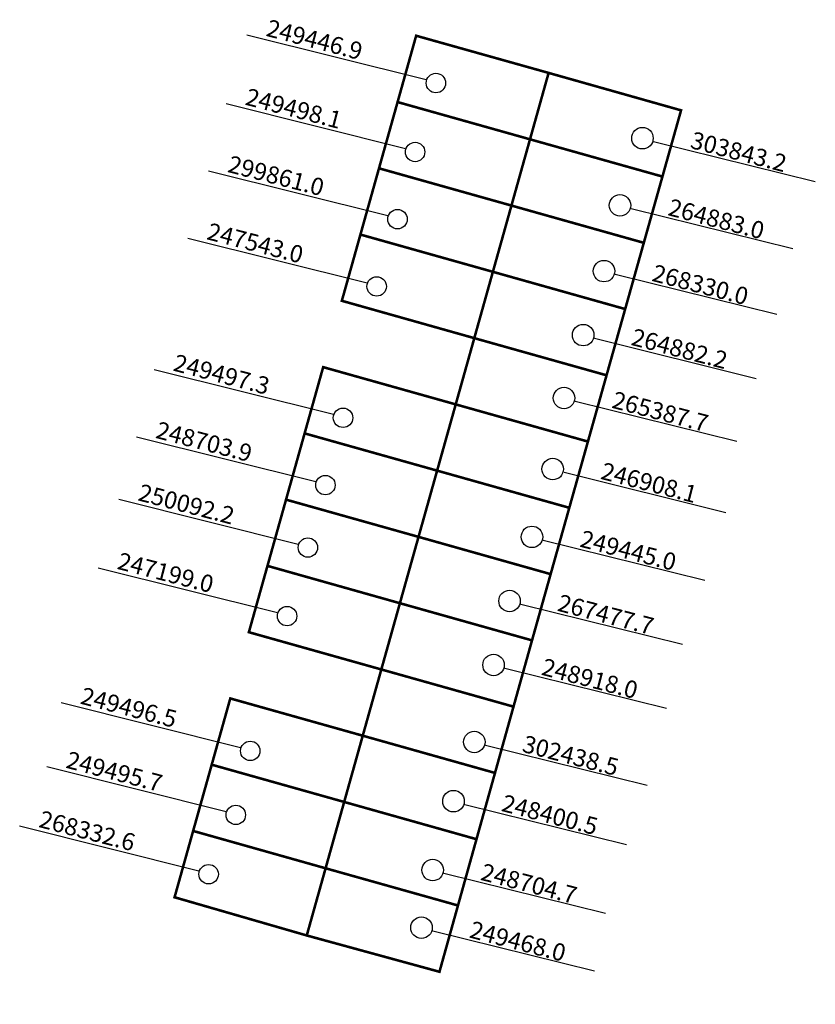
# Model space of a CAD drawing. Extents: x 181160 to 181253, y 1681881 to 1681996.
import ezdxf

# ---------------------------------------------------------------- set-up
doc = ezdxf.new("R2010")
doc.units = 0
doc.header["$MEASUREMENT"] = 0
doc.layers.add('DM1', color=1, linetype='CONTINUOUS')

msp = doc.modelspace()

# ---------------------------------------------------------------- linework, layer by layer
at = {"layer": 'DM1'}
for p, q in [((181207.4, 1681988.54), (181186.55, 1681993.75)), ((181204.98, 1681980.54), (181184.13, 1681985.75)), ((181233.83, 1681981.39), (181252.63, 1681976.74)), ((181202.93, 1681972.72), (181182.09, 1681977.93)), ((181231.22, 1681973.57), (181250.02, 1681968.92)), ((181200.51, 1681964.9), (181179.67, 1681970.11)), ((181229.36, 1681965.94), (181248.16, 1681961.29)), ((181226.94, 1681958.5), (181245.74, 1681953.84)), ((181196.6, 1681949.63), (181175.76, 1681954.84)), ((181224.71, 1681951.19), (181243.51, 1681946.54)), ((181194.56, 1681941.81), (181173.71, 1681947.02)), ((181223.41, 1681942.93), (181242.21, 1681938.27)), ((181192.51, 1681934.55), (181171.66, 1681939.76)), ((181220.99, 1681935.04), (181239.79, 1681930.39)), ((181190.09, 1681926.59), (181169.24, 1681931.8)), ((181218.38, 1681927.6), (181237.18, 1681922.95)), ((181216.52, 1681920.15), (181235.32, 1681915.5)), ((181185.81, 1681910.91), (181164.96, 1681916.12)), ((181214.29, 1681911.21), (181233.09, 1681906.56)), ((181184.13, 1681903.47), (181163.29, 1681908.68)), ((181211.87, 1681904.32), (181230.67, 1681899.67)), ((181180.97, 1681896.58), (181160.12, 1681901.79)), ((181209.45, 1681896.32), (181228.25, 1681891.67)), ((181208.14, 1681889.62), (181226.94, 1681884.97))]:
    msp.add_line(p, q, dxfattribs=at)
at = {"layer": 'DM1', "const_width": 0.3}
for points in [[(181197.58, 1681962.86), (181204.06, 1681985.96), (181206.22, 1681993.67), (181221.62, 1681989.35), (181212.98, 1681958.52), (181197.58, 1681962.86)], [(181221.62, 1681989.35), (181237.02, 1681985), (181219.69, 1681923.39), (181204.33, 1681927.71)], [(181204.06, 1681985.96), (181219.46, 1681981.63)], [(181219.46, 1681981.63), (181234.86, 1681977.3)], [(181201.9, 1681978.26), (181217.3, 1681973.93)], [(181217.3, 1681973.93), (181232.69, 1681969.6)], [(181199.74, 1681970.56), (181215.14, 1681966.23)], [(181215.14, 1681966.23), (181230.53, 1681961.9)], [(181212.98, 1681958.52), (181210.82, 1681950.82), (181226.19, 1681946.5)], [(181212.98, 1681958.52), (181228.36, 1681954.2)], [(181186.77, 1681924.34), (181195.41, 1681955.15), (181210.82, 1681950.82), (181204.33, 1681927.71), (181202.17, 1681920.01), (181186.77, 1681924.34)], [(181193.25, 1681947.45), (181208.66, 1681943.12)], [(181208.66, 1681943.12), (181224.03, 1681938.8)], [(181191.09, 1681939.75), (181206.5, 1681935.42)], [(181206.5, 1681935.42), (181221.86, 1681931.09)], [(181188.93, 1681932.05), (181204.33, 1681927.71)], [(181219.69, 1681923.39), (181208.93, 1681884.87), (181193.5, 1681889.09)], [(181202.17, 1681920.01), (181200.01, 1681912.31)], [(181202.17, 1681920.01), (181217.53, 1681915.69)], [(181182.45, 1681908.94), (181184.61, 1681916.64), (181200.01, 1681912.31), (181197.85, 1681904.61)], [(181200.01, 1681912.31), (181215.36, 1681907.99)], [(181180.29, 1681901.24), (181182.45, 1681908.94), (181197.85, 1681904.61), (181195.69, 1681896.9)], [(181197.85, 1681904.61), (181213.2, 1681900.29)], [(181180.29, 1681901.24), (181195.69, 1681896.9), (181193.5, 1681889.09), (181178.13, 1681893.53), (181180.29, 1681901.24)], [(181195.69, 1681896.9), (181211.03, 1681892.59)]]:
    msp.add_lwpolyline(points, dxfattribs=at)
at = {"layer": 'DM1'}
msp.add_lwpolyline([(181193.5, 1681889.09, 16, 8.12, 0), (181193.5, 1681889.09, 8.12, 8.12, 0)], format="xyseb", dxfattribs=at)
for centre, radius in [((181208.52, 1681988.17), 1.13), ((181232.53, 1681981.76), 1.25), ((181206.1, 1681980.16), 1.13), ((181229.92, 1681973.95), 1.25), ((181204.05, 1681972.35), 1.13), ((181228.06, 1681966.31), 1.25), ((181201.63, 1681964.53), 1.13), ((181225.64, 1681958.87), 1.25), ((181223.41, 1681951.56), 1.25), ((181197.72, 1681949.26), 1.13), ((181222.1, 1681943.3), 1.25), ((181195.67, 1681941.44), 1.13), ((181219.68, 1681935.42), 1.25), ((181193.63, 1681934.18), 1.13), ((181217.08, 1681927.97), 1.25), ((181191.21, 1681926.21), 1.13), ((181215.22, 1681920.53), 1.25), ((181212.98, 1681911.58), 1.25), ((181186.93, 1681910.54), 1.13), ((181210.56, 1681904.7), 1.25), ((181185.25, 1681903.1), 1.13), ((181208.14, 1681896.69), 1.25), ((181182.09, 1681896.21), 1.13), ((181206.84, 1681889.99), 1.25)]:
    msp.add_circle(centre, radius, dxfattribs=at)

# ---------------------------------------------------------------- texts
at = {"layer": 'DM1', "char_height": 2, "attachment_point": 1}
for s, insert, width, rotation in [('249446.9', (181189.16, 1681995.61), 13.2658, 345.4958), ('249498.1', (181186.74, 1681987.61), 13.2658, 345.4958), ('303843.2', (181238.48, 1681982.58), 13.6518, 345.4711), ('299861.0', (181184.69, 1681979.79), 13.2658, 345.4958), ('264883.0', (181235.88, 1681974.77), 13.6518, 345.4711), ('247543.0', (181182.27, 1681971.97), 13.2658, 345.4958), ('268330.0', (181234.02, 1681967.13), 13.6518, 345.4711), ('264882.2', (181231.6, 1681959.69), 13.6518, 345.4711), ('249497.3', (181178.36, 1681956.7), 13.2658, 345.4958), ('265387.7', (181229.36, 1681952.38), 13.6518, 345.4711), ('248703.9', (181176.32, 1681948.88), 13.2658, 345.4958), ('246908.1', (181228.06, 1681944.12), 13.6518, 345.4711), ('250092.2', (181174.27, 1681941.62), 13.2658, 345.4958), ('249445.0', (181225.64, 1681936.24), 13.6518, 345.4711), ('247199.0', (181171.85, 1681933.66), 13.2658, 345.4958), ('267477.7', (181223.03, 1681928.79), 13.6518, 345.4711), ('248918.0', (181221.17, 1681921.35), 13.6518, 345.4711), ('249496.5', (181167.57, 1681917.99), 13.2658, 345.4958), ('302438.5', (181218.94, 1681912.4), 13.6518, 345.4711), ('249495.7', (181165.89, 1681910.54), 13.2658, 345.4958), ('248400.5', (181216.52, 1681905.52), 13.6518, 345.4711), ('268332.6', (181162.73, 1681903.65), 13.2658, 345.4958), ('248704.7', (181214.1, 1681897.51), 13.6518, 345.4711), ('249468.0', (181212.8, 1681890.81), 13.6518, 345.4711)]:
    msp.add_mtext(s, dxfattribs=dict(at, insert=insert, width=width, rotation=rotation))

doc.saveas('drawing.dxf')
